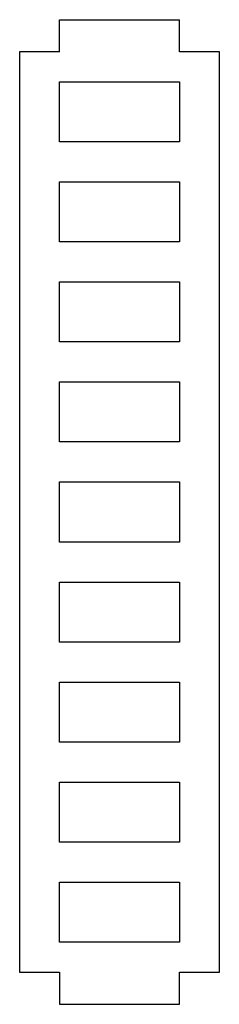
# Model space of a CAD drawing. Units: millimetres. Extents: x -26 to 24, y -238 to 8.
import ezdxf

# ---------------------------------------------------------------- set-up
doc = ezdxf.new("R2010")
doc.units = ezdxf.units.MM
doc.layers.add('Sketch019', color=7, linetype='CONTINUOUS')

msp = doc.modelspace()

# ---------------------------------------------------------------- linework, layer by layer
at = {"layer": 'Sketch019'}
for p, q in [((-15.6607, 8), (14.3393, 8)), ((-15.6607, 0), (-15.6607, 8)), ((14.3393, 0), (14.3393, 8)), ((24.3393, 0), (14.3393, 0)), ((24.3393, -230), (24.3393, 0)), ((-15.6607, 0), (-25.6607, 0)), ((-25.6607, 0), (-25.6607, -230)), ((-15.6607, -22.5), (-15.6607, -7.5)), ((-15.6607, -7.5), (14.3393, -7.5)), ((14.3393, -7.5), (14.3393, -22.5)), ((14.3393, -22.5), (-15.6607, -22.5)), ((-15.6607, -47.5), (-15.6607, -32.5)), ((-15.6607, -32.5), (14.3393, -32.5)), ((14.3393, -32.5), (14.3393, -47.5)), ((14.3393, -47.5), (-15.6607, -47.5)), ((-15.6607, -72.5), (-15.6607, -57.5)), ((-15.6607, -57.5), (14.3393, -57.5)), ((14.3393, -57.5), (14.3393, -72.5)), ((14.3393, -72.5), (-15.6607, -72.5)), ((-15.6607, -97.5), (-15.6607, -82.5)), ((-15.6607, -82.5), (14.3393, -82.5)), ((14.3393, -82.5), (14.3393, -97.5)), ((14.3393, -97.5), (-15.6607, -97.5)), ((-15.6607, -122.5), (-15.6607, -107.5)), ((-15.6607, -107.5), (14.3393, -107.5)), ((14.3393, -107.5), (14.3393, -122.5)), ((14.3393, -122.5), (-15.6607, -122.5)), ((-15.6607, -147.5), (-15.6607, -132.5)), ((-15.6607, -132.5), (14.3393, -132.5)), ((14.3393, -132.5), (14.3393, -147.5)), ((14.3393, -147.5), (-15.6607, -147.5)), ((-15.6607, -172.5), (-15.6607, -157.5)), ((-15.6607, -157.5), (14.3393, -157.5)), ((14.3393, -157.5), (14.3393, -172.5)), ((14.3393, -172.5), (-15.6607, -172.5)), ((-15.6607, -197.5), (-15.6607, -182.5)), ((-15.6607, -182.5), (14.3393, -182.5)), ((14.3393, -182.5), (14.3393, -197.5)), ((14.3393, -197.5), (-15.6607, -197.5)), ((-15.6607, -222.5), (-15.6607, -207.5)), ((-15.6607, -207.5), (14.3393, -207.5)), ((14.3393, -207.5), (14.3393, -222.5)), ((14.3393, -222.5), (-15.6607, -222.5)), ((-25.6607, -230), (-15.6607, -230)), ((-15.6607, -230), (-15.6607, -238)), ((14.3393, -238), (14.3393, -230)), ((14.3393, -230), (24.3393, -230)), ((-15.6607, -238), (14.3393, -238))]:
    msp.add_line(p, q, dxfattribs=at)

doc.saveas('drawing.dxf')
